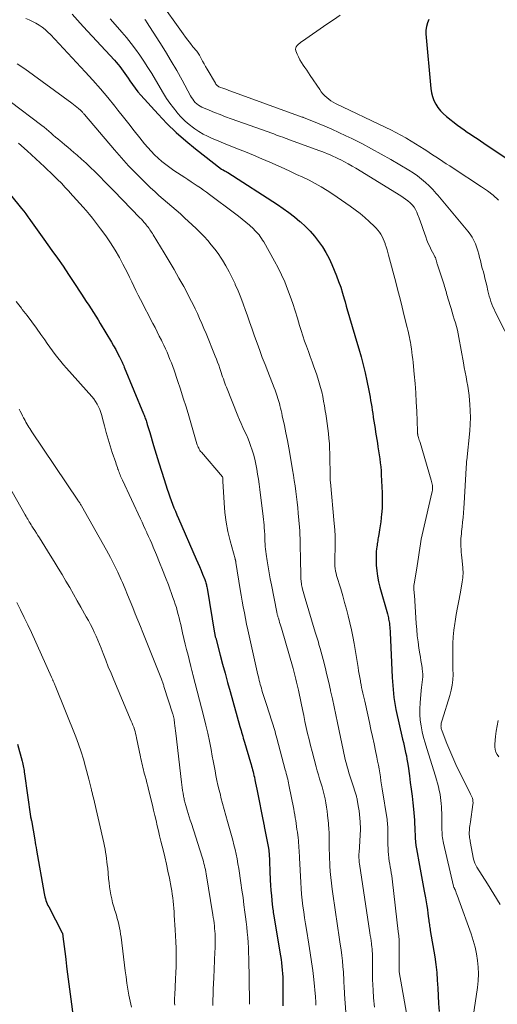
# Model space of a CAD drawing. Units: feet. Extents: x 2049990 to 2055006, y 545000 to 550000.
# Drawn here: x 2050810 to 2050906, y 545651 to 545848 of the extents above; entities that cross this region are included whole.
import ezdxf

# ---------------------------------------------------------------- set-up
doc = ezdxf.new("R2010")
doc.units = ezdxf.units.FT
doc.header["$LTSCALE"] = 100
doc.header["$MEASUREMENT"] = 0
doc.layers.add('CONTOUR INDEX', color=32, linetype='Continuous', lineweight=25)
doc.layers.add('CONTOUR INTERMEDIATE', color=40, linetype='Continuous', lineweight=15)

msp = doc.modelspace()

# ---------------------------------------------------------------- linework, layer by layer
at = {"layer": 'CONTOUR INDEX', "flags": 128}
for points, elevation in [([(2050820.78, 545848.8), (2050821.85, 545847.56), (2050822.95, 545846.34), (2050829.19, 545839.61), (2050829.57, 545839.18), (2050829.94, 545838.75), (2050830.3, 545838.31), (2050830.64, 545837.85), (2050830.98, 545837.39), (2050831.31, 545836.93), (2050831.63, 545836.46), (2050831.95, 545835.98), (2050832.31, 545835.44), (2050832.82, 545834.71), (2050833.35, 545833.99), (2050833.91, 545833.3), (2050834.49, 545832.62), (2050837.93, 545828.82), (2050839.69, 545826.97), (2050841.52, 545825.18), (2050843.44, 545823.49), (2050845.42, 545821.87), (2050850.6, 545817.85), (2050850.69, 545817.8), (2050850.83, 545817.74), (2050850.85, 545817.73), (2050850.87, 545817.72), (2050850.89, 545817.71), (2050850.91, 545817.7), (2050851.21, 545817.54), (2050851.38, 545817.45), (2050851.54, 545817.36), (2050851.71, 545817.26), (2050851.87, 545817.15), (2050861.73, 545810.78), (2050862.9, 545809.99), (2050864.04, 545809.17), (2050865.15, 545808.3), (2050866.23, 545807.4), (2050866.34, 545807.31), (2050867.32, 545806.4), (2050868.26, 545805.46), (2050869.14, 545804.46), (2050869.97, 545803.42), (2050870.73, 545802.32), (2050871.43, 545801.19), (2050872.05, 545800.02), (2050872.6, 545798.8), (2050873.52, 545796.57), (2050873.97, 545795.43), (2050874.38, 545794.28), (2050874.75, 545793.11), (2050875.09, 545791.94), (2050875.24, 545791.37), (2050875.48, 545790.47), (2050875.73, 545789.57), (2050875.98, 545788.68), (2050876.25, 545787.78), (2050876.51, 545786.89), (2050876.78, 545786), (2050877.04, 545785.1), (2050877.31, 545784.21), (2050877.98, 545781.96), (2050878.43, 545780.37), (2050878.85, 545778.78), (2050879.23, 545777.18), (2050879.59, 545775.57), (2050879.98, 545773.64), (2050880.11, 545772.99), (2050880.23, 545772.34), (2050880.35, 545771.69), (2050880.46, 545771.04), (2050880.56, 545770.39), (2050880.67, 545769.74), (2050880.77, 545769.09), (2050880.87, 545768.44), (2050880.89, 545768.29), (2050881.01, 545767.56), (2050881.12, 545766.83), (2050881.23, 545766.11), (2050881.35, 545765.38), (2050881.69, 545763.18), (2050881.81, 545762.39), (2050881.94, 545761.6), (2050882.05, 545760.81), (2050882.17, 545760.02), (2050882.28, 545759.23), (2050882.36, 545758.43), (2050882.43, 545757.64), (2050882.48, 545756.84), (2050882.66, 545753.23), (2050882.68, 545752.27), (2050882.68, 545751.31), (2050882.64, 545750.35), (2050882.58, 545749.39), (2050882.55, 545749.07), (2050882.47, 545748.27), (2050882.37, 545747.47), (2050882.26, 545746.67), (2050882.13, 545745.88), (2050881.96, 545744.9), (2050881.9, 545744.6), (2050881.85, 545744.29), (2050881.81, 545743.99), (2050881.76, 545743.68), (2050881.72, 545743.38), (2050881.67, 545743.07), (2050881.63, 545742.77), (2050881.59, 545742.46), (2050881.53, 545742.06), (2050881.48, 545741.55), (2050881.44, 545741.04), (2050881.43, 545740.53), (2050881.43, 545740.02), (2050881.48, 545738.81), (2050881.56, 545737.7), (2050881.69, 545736.6), (2050881.91, 545735.51), (2050882.17, 545734.43), (2050883.69, 545729.11), (2050883.76, 545728.85), (2050883.83, 545728.59), (2050883.9, 545728.32), (2050883.95, 545728.06), (2050884.01, 545727.79), (2050884.05, 545727.52), (2050884.09, 545727.25), (2050884.12, 545726.98), (2050884.14, 545726.8), (2050884.17, 545726.44), (2050884.2, 545726.08), (2050884.22, 545725.72), (2050884.24, 545725.36), (2050884.68, 545716.4), (2050884.72, 545715.59), (2050884.78, 545714.79), (2050884.84, 545713.98), (2050884.91, 545713.18), (2050885, 545712.37), (2050885.11, 545711.58), (2050885.25, 545710.78), (2050885.41, 545709.99), (2050886.73, 545704.1), (2050886.88, 545703.43), (2050887.03, 545702.76), (2050887.18, 545702.09), (2050887.34, 545701.42), (2050887.48, 545700.74), (2050887.61, 545700.07), (2050887.73, 545699.39), (2050887.83, 545698.71), (2050888.09, 545696.77), (2050888.27, 545695.42), (2050888.45, 545694.07), (2050888.61, 545692.72), (2050888.77, 545691.36), (2050888.92, 545690.11), (2050888.99, 545689.38), (2050889.06, 545688.66), (2050889.1, 545687.93), (2050889.14, 545687.2), (2050889.14, 545687.17), (2050889.17, 545686.45), (2050889.2, 545685.74), (2050889.23, 545685.02), (2050889.27, 545684.3), (2050889.32, 545683.59), (2050889.39, 545682.88), (2050889.49, 545682.17), (2050889.61, 545681.46), (2050889.95, 545679.62), (2050890.22, 545678.16), (2050890.5, 545676.69), (2050890.77, 545675.23), (2050891.05, 545673.77), (2050891.31, 545672.42), (2050891.45, 545671.63), (2050891.58, 545670.84), (2050891.69, 545670.06), (2050891.8, 545669.26), (2050891.91, 545668.28), (2050891.95, 545667.98), (2050891.99, 545667.68), (2050892.03, 545667.38), (2050892.07, 545667.08), (2050892.12, 545666.78), (2050892.16, 545666.48), (2050892.21, 545666.18), (2050892.26, 545665.88), (2050893.14, 545660.61), (2050893.36, 545659.07), (2050893.54, 545657.52), (2050893.66, 545655.97), (2050893.74, 545654.41), (2050893.8, 545652.85), (2050893.89, 545651.3), (2050894.01, 545649.74)], 800), ([(2050892, 545847.71), (2050891.7, 545847.03), (2050891.48, 545846.33), (2050891.39, 545845.61), (2050891.39, 545844.86), (2050892.36, 545833.92), (2050892.48, 545833.11), (2050892.68, 545832.32), (2050892.97, 545831.57), (2050893.34, 545830.83), (2050893.79, 545830.15), (2050894.29, 545829.51), (2050894.86, 545828.92), (2050895.48, 545828.38), (2050897.72, 545826.64), (2050898.35, 545826.17), (2050898.99, 545825.7), (2050899.64, 545825.25), (2050900.29, 545824.81), (2050900.95, 545824.38), (2050901.61, 545823.94), (2050902.27, 545823.51), (2050902.93, 545823.06), (2050909.81, 545818.41)], 780), ([(2050806.17, 545815.46), (2050810.69, 545809.98), (2050811.12, 545809.45), (2050811.54, 545808.91), (2050811.94, 545808.35), (2050812.33, 545807.79), (2050812.46, 545807.61), (2050812.78, 545807.14), (2050813.11, 545806.66), (2050813.45, 545806.2), (2050813.78, 545805.73), (2050814.12, 545805.27), (2050814.46, 545804.8), (2050814.8, 545804.34), (2050815.13, 545803.87), (2050816.73, 545801.64), (2050817.85, 545800.05), (2050818.96, 545798.45), (2050820.05, 545796.83), (2050821.12, 545795.21), (2050822.64, 545792.89), (2050823.11, 545792.16), (2050823.59, 545791.43), (2050824.07, 545790.7), (2050824.54, 545789.98), (2050825.01, 545789.24), (2050825.48, 545788.51), (2050825.94, 545787.77), (2050826.39, 545787.03), (2050828.62, 545783.32), (2050829.05, 545782.6), (2050829.46, 545781.86), (2050829.85, 545781.12), (2050830.22, 545780.37), (2050830.72, 545779.34), (2050830.84, 545779.09), (2050830.95, 545778.85), (2050831.06, 545778.6), (2050831.16, 545778.35), (2050835.03, 545768.99), (2050835.12, 545768.77), (2050835.21, 545768.55), (2050835.29, 545768.32), (2050835.37, 545768.1), (2050835.45, 545767.87), (2050835.52, 545767.65), (2050835.6, 545767.42), (2050835.67, 545767.19), (2050835.77, 545766.86), (2050835.89, 545766.47), (2050836.01, 545766.07), (2050836.13, 545765.68), (2050836.25, 545765.28), (2050837.04, 545762.66), (2050837.56, 545760.96), (2050838.08, 545759.26), (2050838.61, 545757.56), (2050839.15, 545755.87), (2050839.76, 545753.95), (2050840, 545753.21), (2050840.26, 545752.47), (2050840.53, 545751.74), (2050840.8, 545751.01), (2050841.09, 545750.28), (2050841.39, 545749.56), (2050841.69, 545748.84), (2050842, 545748.12), (2050845.55, 545740), (2050845.87, 545739.26), (2050846.19, 545738.52), (2050846.5, 545737.77), (2050846.8, 545737.02), (2050847.24, 545735.94), (2050847.32, 545735.73), (2050847.39, 545735.52), (2050847.45, 545735.31), (2050847.51, 545735.1), (2050847.57, 545734.88), (2050847.62, 545734.67), (2050847.66, 545734.45), (2050847.7, 545734.23), (2050849.19, 545725.26), (2050849.22, 545725.13), (2050849.24, 545724.99), (2050849.27, 545724.86), (2050849.29, 545724.73), (2050849.32, 545724.6), (2050849.35, 545724.47), (2050849.39, 545724.34), (2050849.42, 545724.21), (2050850.32, 545720.84), (2050850.81, 545719.03), (2050851.3, 545717.22), (2050851.8, 545715.41), (2050852.3, 545713.61), (2050854.26, 545706.61), (2050854.37, 545706.22), (2050854.48, 545705.83), (2050854.59, 545705.44), (2050854.71, 545705.05), (2050854.83, 545704.66), (2050854.94, 545704.27), (2050855.06, 545703.88), (2050855.17, 545703.49), (2050856.38, 545699.4), (2050856.49, 545699.03), (2050856.59, 545698.67), (2050856.69, 545698.31), (2050856.79, 545697.94), (2050856.88, 545697.57), (2050856.97, 545697.21), (2050857.05, 545696.84), (2050857.14, 545696.47), (2050857.25, 545695.95), (2050857.39, 545695.32), (2050857.52, 545694.7), (2050857.65, 545694.07), (2050857.77, 545693.44), (2050858.91, 545687.7), (2050858.94, 545687.56), (2050858.96, 545687.43), (2050858.99, 545687.3), (2050859.01, 545687.16), (2050859.04, 545687.03), (2050859.07, 545686.9), (2050859.09, 545686.76), (2050859.12, 545686.63), (2050859.96, 545682.3), (2050859.98, 545682.19), (2050860, 545682.07), (2050860.02, 545681.96), (2050860.03, 545681.85), (2050860.05, 545681.73), (2050860.06, 545681.62), (2050860.06, 545681.5), (2050860.07, 545681.39), (2050860.32, 545675.93), (2050860.37, 545674.91), (2050860.44, 545673.89), (2050860.53, 545672.87), (2050860.63, 545671.85), (2050860.78, 545670.5), (2050860.82, 545670.16), (2050860.87, 545669.82), (2050860.92, 545669.48), (2050860.97, 545669.15), (2050862.36, 545660.84), (2050862.47, 545660.13), (2050862.57, 545659.42), (2050862.65, 545658.71), (2050862.72, 545657.99), (2050862.77, 545657.28), (2050862.81, 545656.56), (2050862.83, 545655.85), (2050862.84, 545655.13), (2050862.83, 545651.98), (2050862.83, 545650.86)], 820), ([(2050809.88, 545703.11), (2050810.76, 545699.7), (2050810.84, 545699.39), (2050810.91, 545699.07), (2050810.98, 545698.76), (2050811.05, 545698.44), (2050811.11, 545698.13), (2050811.17, 545697.81), (2050811.22, 545697.49), (2050811.27, 545697.17), (2050812.46, 545688.63), (2050812.46, 545688.58), (2050812.47, 545688.53), (2050812.48, 545688.48), (2050812.49, 545688.43), (2050812.5, 545688.38), (2050812.52, 545688.33), (2050812.53, 545688.28), (2050812.54, 545688.23), (2050812.56, 545688.16), (2050812.58, 545688.07), (2050812.59, 545687.99), (2050812.61, 545687.9), (2050812.63, 545687.82), (2050813.3, 545683.96), (2050813.39, 545683.46), (2050813.47, 545682.96), (2050813.56, 545682.45), (2050813.65, 545681.95), (2050815.2, 545673.28), (2050815.27, 545672.93), (2050815.34, 545672.58), (2050815.44, 545672.24), (2050815.54, 545671.9), (2050815.66, 545671.56), (2050815.79, 545671.23), (2050815.94, 545670.9), (2050816.1, 545670.58), (2050818.79, 545665.44), (2050818.83, 545665.37), (2050818.87, 545665.14), (2050818.89, 545665.03), (2050818.91, 545664.92), (2050818.92, 545664.81), (2050818.94, 545664.7), (2050819.41, 545660.71), (2050819.49, 545660.07), (2050819.57, 545659.42), (2050819.65, 545658.78), (2050819.74, 545658.14), (2050821.79, 545642.64)], 840)]:
    msp.add_lwpolyline(points, dxfattribs=dict(at, elevation=elevation))
at = {"layer": 'CONTOUR INTERMEDIATE', "flags": 128}
for points, elevation in [([(2050838.09, 545851.71), (2050842.91, 545844.88), (2050843.39, 545844.22), (2050843.88, 545843.56), (2050844.38, 545842.92), (2050844.89, 545842.28), (2050845.64, 545841.38), (2050845.78, 545841.2), (2050845.92, 545841.01), (2050846.04, 545840.81), (2050846.16, 545840.61), (2050846.51, 545839.95), (2050846.8, 545839.41), (2050847.1, 545838.88), (2050847.4, 545838.34), (2050847.71, 545837.82), (2050849.36, 545834.98), (2050849.45, 545834.84), (2050849.55, 545834.71), (2050849.67, 545834.59), (2050849.8, 545834.49), (2050849.94, 545834.39), (2050850.08, 545834.3), (2050850.23, 545834.23), (2050850.39, 545834.17), (2050850.86, 545834), (2050851.26, 545833.86), (2050851.66, 545833.72), (2050852.06, 545833.57), (2050852.46, 545833.43), (2050866.69, 545828.25), (2050866.71, 545828.24), (2050866.73, 545828.24), (2050866.76, 545828.23), (2050866.78, 545828.22), (2050866.87, 545828.19), (2050866.89, 545828.18), (2050866.91, 545828.17), (2050866.93, 545828.16), (2050866.96, 545828.15), (2050869.77, 545827.02), (2050871.19, 545826.42), (2050872.6, 545825.81), (2050874, 545825.17), (2050875.4, 545824.51), (2050876.59, 545823.93), (2050878.57, 545822.94), (2050880.52, 545821.92), (2050882.45, 545820.85), (2050884.37, 545819.76), (2050887.95, 545817.65), (2050888.82, 545817.09), (2050889.68, 545816.51), (2050890.49, 545815.87), (2050891.28, 545815.2), (2050892.06, 545814.49), (2050892.43, 545814.14), (2050892.79, 545813.78), (2050893.13, 545813.4), (2050893.46, 545813.01), (2050893.79, 545812.62), (2050894.12, 545812.23), (2050894.44, 545811.83), (2050894.77, 545811.44), (2050899.74, 545805.5), (2050900.19, 545804.9), (2050900.6, 545804.28), (2050900.95, 545803.62), (2050901.27, 545802.94), (2050901.33, 545802.77), (2050901.56, 545802.14), (2050901.77, 545801.52), (2050901.95, 545800.88), (2050902.11, 545800.24), (2050902.26, 545799.59), (2050902.42, 545798.94), (2050902.58, 545798.3), (2050902.76, 545797.66), (2050902.8, 545797.52), (2050902.99, 545796.8), (2050903.18, 545796.09), (2050903.36, 545795.37), (2050903.52, 545794.65), (2050903.76, 545793.56), (2050903.89, 545793.02), (2050904.04, 545792.48), (2050904.19, 545791.95), (2050904.37, 545791.42), (2050904.56, 545790.9), (2050904.76, 545790.38), (2050904.99, 545789.87), (2050905.23, 545789.37), (2050908.95, 545782.08)], 788), ([(2050811.5, 545847.89), (2050812.2, 545847.63), (2050812.88, 545847.34), (2050813.54, 545846.99), (2050814.17, 545846.61), (2050814.78, 545846.17), (2050815.37, 545845.71), (2050815.92, 545845.21), (2050816.45, 545844.69), (2050823.4, 545837.26), (2050824.92, 545835.59), (2050826.41, 545833.9), (2050827.86, 545832.17), (2050829.28, 545830.41), (2050829.9, 545829.62), (2050830.99, 545828.24), (2050832.08, 545826.87), (2050833.17, 545825.49), (2050834.27, 545824.12), (2050835.22, 545822.93), (2050835.86, 545822.17), (2050836.52, 545821.43), (2050837.22, 545820.71), (2050837.94, 545820.02), (2050838.7, 545819.37), (2050839.47, 545818.74), (2050840.27, 545818.15), (2050841.09, 545817.58), (2050843.26, 545816.16), (2050843.89, 545815.75), (2050844.51, 545815.34), (2050845.13, 545814.93), (2050845.75, 545814.52), (2050846.37, 545814.1), (2050846.98, 545813.67), (2050847.59, 545813.24), (2050848.19, 545812.8), (2050853.2, 545809.05), (2050853.95, 545808.47), (2050854.7, 545807.87), (2050855.42, 545807.26), (2050856.14, 545806.64), (2050856.94, 545805.92), (2050857.24, 545805.63), (2050857.53, 545805.34), (2050857.81, 545805.03), (2050858.07, 545804.71), (2050858.32, 545804.37), (2050858.56, 545804.03), (2050858.78, 545803.68), (2050859, 545803.33), (2050861.17, 545799.48), (2050861.9, 545798.12), (2050862.58, 545796.75), (2050863.2, 545795.34), (2050863.78, 545793.91), (2050864.31, 545792.47), (2050864.81, 545791.01), (2050865.29, 545789.55), (2050865.74, 545788.08), (2050866.16, 545786.67), (2050866.49, 545785.62), (2050866.82, 545784.57), (2050867.18, 545783.54), (2050867.55, 545782.5), (2050867.92, 545781.47), (2050868.3, 545780.44), (2050868.67, 545779.41), (2050869.04, 545778.38), (2050869.53, 545777.02), (2050869.83, 545776.12), (2050870.11, 545775.21), (2050870.36, 545774.29), (2050870.58, 545773.37), (2050870.78, 545772.44), (2050870.97, 545771.51), (2050871.14, 545770.58), (2050871.3, 545769.64), (2050871.39, 545769.03), (2050871.54, 545768.05), (2050871.69, 545767.06), (2050871.81, 545766.08), (2050871.94, 545765.09), (2050872.03, 545764.1), (2050872.11, 545763.11), (2050872.17, 545762.12), (2050872.2, 545761.13), (2050872.28, 545756.07), (2050872.29, 545755.97), (2050872.29, 545755.86), (2050872.3, 545755.75), (2050872.3, 545755.64), (2050872.32, 545755.45), (2050872.33, 545755.35), (2050873.1, 545747.14), (2050873.19, 545745.87), (2050873.25, 545744.61), (2050873.27, 545743.34), (2050873.25, 545742.07), (2050873.19, 545740.49), (2050873.18, 545740.01), (2050873.18, 545739.53), (2050873.2, 545739.06), (2050873.22, 545738.58), (2050873.27, 545738.11), (2050873.34, 545737.64), (2050873.44, 545737.18), (2050873.57, 545736.72), (2050874.37, 545734.05), (2050874.77, 545732.71), (2050875.16, 545731.36), (2050875.53, 545730.01), (2050875.89, 545728.66), (2050876.22, 545727.3), (2050876.53, 545725.93), (2050876.8, 545724.56), (2050877.04, 545723.18), (2050877.83, 545718.36), (2050877.94, 545717.69), (2050878.05, 545717.03), (2050878.17, 545716.37), (2050878.3, 545715.71), (2050878.34, 545715.5), (2050878.45, 545714.95), (2050878.56, 545714.4), (2050878.68, 545713.84), (2050878.8, 545713.29), (2050878.93, 545712.74), (2050879.05, 545712.19), (2050879.17, 545711.64), (2050879.3, 545711.09), (2050880.11, 545707.4), (2050880.42, 545705.99), (2050880.73, 545704.58), (2050881.03, 545703.17), (2050881.32, 545701.75), (2050881.58, 545700.49), (2050881.74, 545699.71), (2050881.89, 545698.92), (2050882.03, 545698.13), (2050882.16, 545697.34), (2050882.29, 545696.55), (2050882.42, 545695.76), (2050882.54, 545694.97), (2050882.67, 545694.18), (2050883.62, 545688.04), (2050883.67, 545687.69), (2050883.71, 545687.35), (2050883.74, 545687), (2050883.77, 545686.65), (2050883.78, 545686.3), (2050883.79, 545685.95), (2050883.8, 545685.6), (2050883.81, 545685.25), (2050883.81, 545682.95), (2050883.82, 545682.31), (2050883.86, 545681.68), (2050883.91, 545681.05), (2050883.98, 545680.42), (2050883.99, 545680.35), (2050884.08, 545679.75), (2050884.17, 545679.16), (2050884.27, 545678.58), (2050884.37, 545677.99), (2050884.47, 545677.4), (2050884.57, 545676.81), (2050884.65, 545676.22), (2050884.73, 545675.63), (2050885.87, 545665.68), (2050885.96, 545664.82), (2050886.02, 545663.95), (2050886.05, 545663.09), (2050886.07, 545662.22), (2050886.06, 545658.22), (2050886.06, 545658.15), (2050886.06, 545658.08), (2050886.06, 545658.02), (2050886.06, 545657.95), (2050886.06, 545657.85), (2050886.06, 545657.83), (2050886.06, 545657.81), (2050886.06, 545657.79), (2050886.06, 545657.77), (2050886.07, 545657.69), (2050886.08, 545657.67), (2050886.08, 545657.65), (2050886.08, 545657.63), (2050886.08, 545657.61), (2050888.4, 545644.5)], 804), ([(2050828.37, 545847.87), (2050828.89, 545847.24), (2050830.66, 545845.21), (2050831.61, 545844.09), (2050832.52, 545842.95), (2050833.41, 545841.78), (2050834.27, 545840.6), (2050835.09, 545839.39), (2050835.89, 545838.16), (2050836.67, 545836.92), (2050837.42, 545835.66), (2050839, 545832.97), (2050839.62, 545831.97), (2050840.27, 545831), (2050840.97, 545830.06), (2050841.7, 545829.14), (2050841.83, 545828.99), (2050842.55, 545828.2), (2050843.31, 545827.45), (2050844.13, 545826.75), (2050844.98, 545826.1), (2050845.26, 545825.9), (2050846.08, 545825.36), (2050846.92, 545824.86), (2050847.79, 545824.41), (2050848.69, 545823.99), (2050849.59, 545823.61), (2050850.51, 545823.23), (2050851.42, 545822.86), (2050852.34, 545822.49), (2050853.76, 545821.93), (2050855.38, 545821.27), (2050857, 545820.61), (2050858.61, 545819.92), (2050860.21, 545819.22), (2050863.08, 545817.95), (2050864.33, 545817.39), (2050865.58, 545816.81), (2050866.82, 545816.22), (2050868.06, 545815.62), (2050869.28, 545814.98), (2050870.48, 545814.31), (2050871.65, 545813.59), (2050872.8, 545812.84), (2050876.27, 545810.46), (2050877.26, 545809.75), (2050878.23, 545809.01), (2050879.17, 545808.22), (2050880.08, 545807.4), (2050881.13, 545806.42), (2050881.48, 545806.06), (2050881.82, 545805.68), (2050882.12, 545805.28), (2050882.4, 545804.86), (2050882.65, 545804.41), (2050882.87, 545803.96), (2050883.06, 545803.5), (2050883.24, 545803.02), (2050883.28, 545802.88), (2050883.45, 545802.33), (2050883.62, 545801.77), (2050883.78, 545801.22), (2050883.93, 545800.66), (2050885.35, 545795.26), (2050885.79, 545793.6), (2050886.22, 545791.93), (2050886.65, 545790.27), (2050887.07, 545788.6), (2050887.66, 545786.23), (2050887.78, 545785.74), (2050887.89, 545785.26), (2050888, 545784.77), (2050888.1, 545784.28), (2050888.2, 545783.79), (2050888.28, 545783.3), (2050888.36, 545782.81), (2050888.44, 545782.32), (2050888.49, 545781.96), (2050888.58, 545781.29), (2050888.67, 545780.62), (2050888.75, 545779.95), (2050888.82, 545779.27), (2050889.05, 545776.93), (2050889.21, 545775.08), (2050889.35, 545773.23), (2050889.47, 545771.37), (2050889.56, 545769.52), (2050889.71, 545765.55), (2050889.72, 545765.47), (2050889.72, 545765.4), (2050889.72, 545765.32), (2050889.72, 545765.24), (2050889.72, 545765.2), (2050889.73, 545765.14), (2050889.73, 545765.08), (2050889.74, 545765.02), (2050889.75, 545764.96), (2050889.76, 545764.89), (2050889.77, 545764.83), (2050889.78, 545764.77), (2050889.8, 545764.71), (2050889.91, 545764.31), (2050889.99, 545764.04), (2050890.06, 545763.78), (2050890.14, 545763.52), (2050890.22, 545763.26), (2050892.43, 545755.78), (2050892.5, 545755.51), (2050892.57, 545755.24), (2050892.62, 545754.97), (2050892.67, 545754.7), (2050892.7, 545754.45), (2050892.71, 545754.3), (2050892.72, 545754.15), (2050892.71, 545754), (2050892.69, 545753.85), (2050892.67, 545753.7), (2050892.64, 545753.55), (2050892.61, 545753.41), (2050892.58, 545753.26), (2050890.83, 545745.72), (2050890.64, 545744.85), (2050890.46, 545743.97), (2050890.3, 545743.09), (2050890.16, 545742.21), (2050890.03, 545741.32), (2050889.9, 545740.43), (2050889.76, 545739.55), (2050889.62, 545738.66), (2050889.02, 545735), (2050889, 545734.82), (2050888.98, 545734.64), (2050888.97, 545734.46), (2050888.97, 545734.28), (2050888.98, 545734.1), (2050888.99, 545733.91), (2050889, 545733.73), (2050889.02, 545733.55), (2050889.06, 545733.17), (2050889.1, 545732.8), (2050889.14, 545732.43), (2050889.17, 545732.06), (2050889.19, 545731.69), (2050889.46, 545727.19), (2050889.55, 545725.94), (2050889.66, 545724.7), (2050889.82, 545723.47), (2050890, 545722.23), (2050890.18, 545721.13), (2050890.29, 545720.45), (2050890.4, 545719.77), (2050890.51, 545719.09), (2050890.62, 545718.41), (2050890.67, 545718.12), (2050890.73, 545717.59), (2050890.76, 545717.05), (2050890.75, 545716.51), (2050890.7, 545715.98), (2050890.64, 545715.44), (2050890.58, 545714.9), (2050890.52, 545714.36), (2050890.47, 545713.82), (2050890.21, 545711.3), (2050890.15, 545710.15), (2050890.15, 545709), (2050890.25, 545707.85), (2050890.41, 545706.71), (2050890.65, 545705.57), (2050890.91, 545704.44), (2050891.21, 545703.32), (2050891.54, 545702.21), (2050893.28, 545696.7), (2050893.5, 545695.99), (2050893.7, 545695.29), (2050893.88, 545694.57), (2050894.04, 545693.86), (2050894.1, 545693.61), (2050894.21, 545693.01), (2050894.31, 545692.41), (2050894.39, 545691.81), (2050894.45, 545691.21), (2050894.5, 545690.6), (2050894.53, 545689.99), (2050894.55, 545689.39), (2050894.56, 545688.78), (2050894.58, 545686.27), (2050894.59, 545685.89), (2050894.6, 545685.52), (2050894.63, 545685.15), (2050894.65, 545684.77), (2050894.69, 545684.4), (2050894.74, 545684.03), (2050894.81, 545683.66), (2050894.89, 545683.3), (2050896.88, 545674.74), (2050896.89, 545674.72), (2050896.89, 545674.7), (2050896.9, 545674.67), (2050896.91, 545674.65), (2050896.94, 545674.56), (2050896.95, 545674.54), (2050896.96, 545674.52), (2050896.97, 545674.5), (2050896.99, 545674.48), (2050897.07, 545674.32), (2050897.12, 545674.22), (2050897.17, 545674.12), (2050897.21, 545674.02), (2050897.26, 545673.91), (2050897.45, 545673.43), (2050897.59, 545673.08), (2050897.72, 545672.73), (2050897.85, 545672.38), (2050897.98, 545672.03), (2050900.4, 545665.2), (2050900.82, 545663.9), (2050901.19, 545662.59), (2050901.47, 545661.26), (2050901.71, 545659.92), (2050901.85, 545658.57), (2050901.91, 545657.22), (2050901.85, 545655.87), (2050901.71, 545654.52), (2050900.44, 545646.04)], 796), ([(2050835.29, 545847.73), (2050835.41, 545847.56), (2050835.53, 545847.39), (2050835.64, 545847.22), (2050838.26, 545843.15), (2050839.43, 545841.3), (2050840.56, 545839.43), (2050841.65, 545837.53), (2050842.71, 545835.62), (2050844.39, 545832.48), (2050844.6, 545832.13), (2050844.83, 545831.79), (2050845.08, 545831.47), (2050845.35, 545831.16), (2050845.64, 545830.88), (2050845.96, 545830.63), (2050846.3, 545830.42), (2050846.66, 545830.24), (2050848.1, 545829.63), (2050849.2, 545829.17), (2050850.3, 545828.72), (2050851.41, 545828.3), (2050852.53, 545827.89), (2050859.9, 545825.27), (2050860.46, 545825.07), (2050861.02, 545824.87), (2050861.58, 545824.66), (2050862.14, 545824.46), (2050862.37, 545824.38), (2050862.82, 545824.21), (2050863.27, 545824.05), (2050863.71, 545823.89), (2050864.16, 545823.72), (2050869.46, 545821.78), (2050870.03, 545821.57), (2050870.59, 545821.36), (2050871.16, 545821.14), (2050871.72, 545820.92), (2050872.28, 545820.68), (2050872.83, 545820.44), (2050873.38, 545820.19), (2050873.92, 545819.92), (2050874.38, 545819.69), (2050875.15, 545819.29), (2050875.9, 545818.88), (2050876.65, 545818.45), (2050877.39, 545818.01), (2050886.36, 545812.53), (2050886.85, 545812.21), (2050887.33, 545811.87), (2050887.8, 545811.5), (2050888.25, 545811.12), (2050888.65, 545810.7), (2050889.02, 545810.26), (2050889.32, 545809.76), (2050889.57, 545809.24), (2050889.73, 545808.84), (2050890.03, 545808.09), (2050890.32, 545807.34), (2050890.59, 545806.58), (2050890.85, 545805.82), (2050891.34, 545804.35), (2050891.58, 545803.68), (2050891.85, 545803.03), (2050892.14, 545802.38), (2050892.46, 545801.75), (2050892.97, 545800.81), (2050893.05, 545800.65), (2050893.13, 545800.5), (2050893.2, 545800.34), (2050893.27, 545800.18), (2050893.28, 545800.14), (2050893.34, 545800), (2050893.39, 545799.85), (2050893.43, 545799.7), (2050893.47, 545799.55), (2050893.5, 545799.41), (2050893.54, 545799.26), (2050893.59, 545799.11), (2050893.63, 545798.96), (2050895.01, 545794.73), (2050895.11, 545794.4), (2050895.21, 545794.08), (2050895.3, 545793.75), (2050895.4, 545793.43), (2050895.49, 545793.1), (2050895.58, 545792.77), (2050895.67, 545792.44), (2050895.77, 545792.12), (2050896.4, 545790.03), (2050896.62, 545789.32), (2050896.83, 545788.6), (2050897.05, 545787.89), (2050897.27, 545787.17), (2050897.47, 545786.45), (2050897.66, 545785.73), (2050897.83, 545785), (2050897.97, 545784.27), (2050898.88, 545779.2), (2050899.05, 545778.26), (2050899.22, 545777.33), (2050899.4, 545776.4), (2050899.57, 545775.46), (2050899.73, 545774.53), (2050899.88, 545773.59), (2050900, 545772.65), (2050900.1, 545771.7), (2050900.17, 545770.94), (2050900.25, 545769.61), (2050900.28, 545768.28), (2050900.24, 545766.96), (2050900.14, 545765.63), (2050899.54, 545759.75), (2050899.52, 545759.55), (2050899.51, 545759.36), (2050899.49, 545759.16), (2050899.47, 545758.96), (2050899.46, 545758.76), (2050899.44, 545758.57), (2050899.43, 545758.37), (2050899.42, 545758.17), (2050899.03, 545751.15), (2050898.97, 545750.21), (2050898.9, 545749.28), (2050898.82, 545748.34), (2050898.72, 545747.41), (2050898.62, 545746.47), (2050898.57, 545746.01), (2050898.52, 545745.54), (2050898.47, 545745.08), (2050898.42, 545744.62), (2050898.38, 545744.15), (2050898.35, 545743.69), (2050898.35, 545743.22), (2050898.36, 545742.76), (2050898.37, 545742.55), (2050898.4, 545741.98), (2050898.44, 545741.41), (2050898.49, 545740.84), (2050898.54, 545740.27), (2050898.75, 545738.32), (2050898.79, 545737.91), (2050898.8, 545737.5), (2050898.8, 545737.09), (2050898.78, 545736.68), (2050898.75, 545736.27), (2050898.7, 545735.86), (2050898.64, 545735.45), (2050898.57, 545735.04), (2050898.21, 545733.09), (2050897.95, 545731.71), (2050897.7, 545730.33), (2050897.45, 545728.95), (2050897.21, 545727.57), (2050897.14, 545727.19), (2050896.95, 545725.85), (2050896.81, 545724.52), (2050896.75, 545723.17), (2050896.74, 545721.83), (2050896.75, 545721.27), (2050896.77, 545720.2), (2050896.78, 545719.13), (2050896.79, 545718.06), (2050896.8, 545716.99), (2050896.76, 545715.93), (2050896.65, 545714.88), (2050896.45, 545713.85), (2050896.18, 545712.82), (2050894.61, 545707.86), (2050894.56, 545707.67), (2050894.51, 545707.48), (2050894.46, 545707.29), (2050894.42, 545707.09), (2050894.42, 545707.04), (2050894.4, 545706.87), (2050894.39, 545706.7), (2050894.4, 545706.53), (2050894.42, 545706.36), (2050894.46, 545706.2), (2050894.51, 545706.03), (2050894.56, 545705.87), (2050894.62, 545705.7), (2050895.58, 545703.19), (2050896.14, 545701.79), (2050896.73, 545700.39), (2050897.37, 545699.02), (2050898.03, 545697.65), (2050900.18, 545693.41), (2050900.31, 545693.13), (2050900.44, 545692.85), (2050900.55, 545692.56), (2050900.66, 545692.27), (2050900.73, 545691.97), (2050900.78, 545691.67), (2050900.79, 545691.37), (2050900.77, 545691.06), (2050900.26, 545687.56), (2050900.21, 545687.18), (2050900.16, 545686.81), (2050900.12, 545686.43), (2050900.08, 545686.05), (2050900, 545685.34), (2050900, 545685.32), (2050900, 545685.3), (2050900, 545685.28), (2050900, 545685.27), (2050900.01, 545685.2), (2050900.01, 545685.18), (2050900.01, 545685.17), (2050900.01, 545685.15), (2050900.01, 545685.13), (2050900.08, 545684.65), (2050900.11, 545684.4), (2050900.15, 545684.14), (2050900.2, 545683.89), (2050900.24, 545683.63), (2050900.91, 545680.14), (2050901.02, 545679.71), (2050901.16, 545679.3), (2050901.34, 545678.91), (2050901.56, 545678.52), (2050903.71, 545675.22), (2050904.97, 545673.17), (2050906.19, 545671.09)], 792), ([(2050874.28, 545848.59), (2050872.95, 545847.68), (2050871.63, 545846.76), (2050866.72, 545843.37), (2050866.45, 545843.17), (2050866.19, 545842.97), (2050865.93, 545842.76), (2050865.68, 545842.54), (2050865.5, 545842.29), (2050865.39, 545842.04), (2050865.37, 545841.76), (2050865.43, 545841.46), (2050865.68, 545840.82), (2050865.93, 545840.24), (2050866.21, 545839.69), (2050866.53, 545839.15), (2050866.88, 545838.63), (2050867.25, 545838.12), (2050867.61, 545837.6), (2050867.96, 545837.08), (2050868.31, 545836.56), (2050870.18, 545833.71), (2050870.49, 545833.28), (2050870.83, 545832.87), (2050871.19, 545832.48), (2050871.59, 545832.12), (2050872.01, 545831.79), (2050872.44, 545831.48), (2050872.9, 545831.21), (2050873.37, 545830.96), (2050883.36, 545826.18), (2050884.37, 545825.69), (2050885.38, 545825.17), (2050886.37, 545824.64), (2050887.36, 545824.08), (2050887.57, 545823.97), (2050888.44, 545823.46), (2050889.31, 545822.93), (2050890.17, 545822.39), (2050891.02, 545821.84), (2050891.35, 545821.63), (2050892.03, 545821.18), (2050892.71, 545820.73), (2050893.4, 545820.28), (2050894.08, 545819.83), (2050894.77, 545819.38), (2050895.46, 545818.93), (2050896.14, 545818.48), (2050896.83, 545818.03), (2050902.49, 545814.34), (2050903.68, 545813.51), (2050904.81, 545812.62), (2050905.88, 545811.65)], 784), ([(2050809.79, 545838.88), (2050811.33, 545837.85), (2050820.73, 545830.99), (2050821.06, 545830.75), (2050821.38, 545830.5), (2050821.7, 545830.24), (2050822.01, 545829.97), (2050822.41, 545829.62), (2050822.52, 545829.52), (2050822.62, 545829.42), (2050822.72, 545829.32), (2050822.83, 545829.21), (2050822.93, 545829.11), (2050823.02, 545829), (2050823.12, 545828.89), (2050823.22, 545828.78), (2050829.23, 545821.68), (2050830.63, 545820.09), (2050832.05, 545818.52), (2050833.52, 545817), (2050835.02, 545815.51), (2050836.44, 545814.14), (2050837.27, 545813.36), (2050838.1, 545812.6), (2050838.95, 545811.86), (2050839.81, 545811.12), (2050840.67, 545810.4), (2050841.53, 545809.66), (2050842.38, 545808.91), (2050843.21, 545808.15), (2050844.74, 545806.74), (2050845.54, 545805.98), (2050846.33, 545805.21), (2050847.09, 545804.41), (2050847.84, 545803.6), (2050848.55, 545802.76), (2050849.24, 545801.89), (2050849.89, 545801), (2050850.5, 545800.09), (2050850.76, 545799.68), (2050851.46, 545798.54), (2050852.12, 545797.37), (2050852.72, 545796.17), (2050853.29, 545794.96), (2050853.34, 545794.85), (2050853.88, 545793.56), (2050854.41, 545792.26), (2050854.9, 545790.95), (2050855.38, 545789.64), (2050855.69, 545788.76), (2050856.18, 545787.34), (2050856.68, 545785.92), (2050857.18, 545784.5), (2050857.69, 545783.09), (2050858.21, 545781.67), (2050858.73, 545780.27), (2050859.27, 545778.86), (2050859.81, 545777.46), (2050861.12, 545774.17), (2050861.28, 545773.76), (2050861.43, 545773.34), (2050861.58, 545772.93), (2050861.72, 545772.51), (2050861.86, 545772.09), (2050861.99, 545771.67), (2050862.1, 545771.24), (2050862.22, 545770.81), (2050862.25, 545770.66), (2050862.37, 545770.16), (2050862.49, 545769.65), (2050862.61, 545769.15), (2050862.72, 545768.64), (2050863.14, 545766.68), (2050863.45, 545765.2), (2050863.75, 545763.71), (2050864.02, 545762.21), (2050864.28, 545760.71), (2050864.76, 545757.85), (2050864.94, 545756.77), (2050865.1, 545755.69), (2050865.26, 545754.61), (2050865.41, 545753.53), (2050865.55, 545752.45), (2050865.68, 545751.36), (2050865.79, 545750.27), (2050865.9, 545749.19), (2050866.14, 545746.42), (2050866.2, 545745.65), (2050866.25, 545744.87), (2050866.27, 545744.1), (2050866.29, 545743.32), (2050866.29, 545742.54), (2050866.3, 545741.77), (2050866.32, 545740.99), (2050866.33, 545740.21), (2050866.41, 545736.52), (2050866.42, 545736.25), (2050866.44, 545735.98), (2050866.46, 545735.71), (2050866.49, 545735.44), (2050866.53, 545735.18), (2050866.57, 545734.91), (2050866.63, 545734.64), (2050866.68, 545734.38), (2050866.78, 545733.99), (2050866.89, 545733.53), (2050867.01, 545733.08), (2050867.13, 545732.63), (2050867.27, 545732.18), (2050869.31, 545725.43), (2050869.43, 545725.03), (2050869.55, 545724.62), (2050869.68, 545724.22), (2050869.8, 545723.82), (2050869.92, 545723.41), (2050870.04, 545723), (2050870.15, 545722.6), (2050870.26, 545722.19), (2050870.85, 545719.96), (2050871.25, 545718.43), (2050871.63, 545716.9), (2050871.99, 545715.36), (2050872.33, 545713.83), (2050872.36, 545713.71), (2050872.71, 545712.11), (2050873.05, 545710.51), (2050873.4, 545708.92), (2050873.74, 545707.32), (2050875.22, 545700.38), (2050875.36, 545699.77), (2050875.51, 545699.16), (2050875.67, 545698.55), (2050875.84, 545697.94), (2050876.02, 545697.34), (2050876.2, 545696.73), (2050876.39, 545696.13), (2050876.59, 545695.53), (2050877.5, 545692.72), (2050877.56, 545692.53), (2050877.61, 545692.34), (2050877.65, 545692.14), (2050877.69, 545691.94), (2050877.93, 545690.44), (2050878.03, 545689.74), (2050878.12, 545689.03), (2050878.2, 545688.31), (2050878.26, 545687.6), (2050878.35, 545686.2), (2050878.35, 545686.18), (2050878.36, 545686.17), (2050878.36, 545686.15), (2050878.36, 545686.14), (2050878.36, 545686.08), (2050878.36, 545686.06), (2050878.36, 545686.05), (2050878.35, 545686.03), (2050878.35, 545686.02), (2050878.03, 545681.47), (2050878.02, 545681.19), (2050878.01, 545680.9), (2050878.01, 545680.62), (2050878.01, 545680.34), (2050878.03, 545680.05), (2050878.05, 545679.77), (2050878.08, 545679.49), (2050878.12, 545679.21), (2050880.2, 545665.41), (2050880.28, 545664.87), (2050880.36, 545664.34), (2050880.44, 545663.81), (2050880.52, 545663.27), (2050880.55, 545663.09), (2050880.61, 545662.65), (2050880.66, 545662.2), (2050880.69, 545661.75), (2050880.72, 545661.3), (2050880.74, 545660.85), (2050880.75, 545660.4), (2050880.75, 545659.96), (2050880.75, 545659.51), (2050880.73, 545658.26), (2050880.73, 545657.2), (2050880.74, 545656.13), (2050880.78, 545655.06), (2050880.84, 545653.99), (2050880.95, 545652.43), (2050881.1, 545650.59)], 808), ([(2050808.41, 545831.37), (2050814.71, 545826.58), (2050815.18, 545826.21), (2050815.65, 545825.84), (2050816.11, 545825.45), (2050816.56, 545825.05), (2050817.01, 545824.65), (2050817.46, 545824.26), (2050817.92, 545823.87), (2050818.38, 545823.49), (2050818.68, 545823.24), (2050819.29, 545822.73), (2050819.9, 545822.22), (2050820.5, 545821.71), (2050821.11, 545821.19), (2050821.74, 545820.65), (2050822.65, 545819.85), (2050823.55, 545819.03), (2050824.42, 545818.2), (2050825.29, 545817.35), (2050825.41, 545817.22), (2050826.33, 545816.29), (2050827.24, 545815.37), (2050828.15, 545814.44), (2050829.06, 545813.51), (2050834.29, 545808.14), (2050834.58, 545807.84), (2050834.87, 545807.53), (2050835.15, 545807.22), (2050835.42, 545806.9), (2050835.57, 545806.72), (2050835.76, 545806.48), (2050835.95, 545806.24), (2050836.12, 545806), (2050836.29, 545805.75), (2050836.45, 545805.5), (2050836.62, 545805.24), (2050836.78, 545804.98), (2050836.94, 545804.73), (2050839.14, 545801.15), (2050840.15, 545799.48), (2050841.13, 545797.8), (2050842.09, 545796.11), (2050843.03, 545794.4), (2050843.85, 545792.86), (2050844.35, 545791.91), (2050844.84, 545790.95), (2050845.31, 545789.98), (2050845.77, 545789.01), (2050846.22, 545788.03), (2050846.66, 545787.05), (2050847.08, 545786.05), (2050847.49, 545785.06), (2050849.32, 545780.53), (2050849.56, 545779.92), (2050849.79, 545779.3), (2050850.02, 545778.69), (2050850.24, 545778.07), (2050850.38, 545777.66), (2050850.53, 545777.24), (2050850.67, 545776.82), (2050850.81, 545776.4), (2050850.95, 545775.98), (2050851.1, 545775.56), (2050851.25, 545775.14), (2050851.4, 545774.72), (2050851.56, 545774.31), (2050853.85, 545768.61), (2050854.17, 545767.84), (2050854.5, 545767.07), (2050854.85, 545766.31), (2050855.2, 545765.56), (2050855.55, 545764.8), (2050855.88, 545764.03), (2050856.18, 545763.26), (2050856.46, 545762.47), (2050856.64, 545761.95), (2050856.94, 545760.98), (2050857.21, 545759.99), (2050857.43, 545758.99), (2050857.63, 545757.99), (2050857.79, 545756.98), (2050857.95, 545755.96), (2050858.09, 545754.95), (2050858.22, 545753.93), (2050858.89, 545748.5), (2050858.96, 545747.94), (2050859.02, 545747.38), (2050859.07, 545746.82), (2050859.13, 545746.26), (2050859.17, 545745.67), (2050859.19, 545745.41), (2050859.21, 545745.14), (2050859.22, 545744.87), (2050859.22, 545744.61), (2050859.22, 545744.34), (2050859.23, 545744.07), (2050859.24, 545743.8), (2050859.25, 545743.54), (2050859.28, 545743.05), (2050859.31, 545742.54), (2050859.35, 545742.03), (2050859.41, 545741.52), (2050859.48, 545741.01), (2050859.69, 545739.64), (2050859.89, 545738.45), (2050860.09, 545737.26), (2050860.3, 545736.08), (2050860.53, 545734.9), (2050861.61, 545729.44), (2050861.64, 545729.29), (2050861.68, 545729.13), (2050861.71, 545728.98), (2050861.75, 545728.83), (2050861.8, 545728.68), (2050861.84, 545728.52), (2050861.88, 545728.37), (2050861.93, 545728.22), (2050862.07, 545727.77), (2050862.19, 545727.39), (2050862.3, 545727.01), (2050862.41, 545726.63), (2050862.53, 545726.25), (2050864.86, 545718.19), (2050865.02, 545717.65), (2050865.17, 545717.11), (2050865.31, 545716.57), (2050865.45, 545716.03), (2050865.58, 545715.48), (2050865.71, 545714.93), (2050865.83, 545714.39), (2050865.95, 545713.84), (2050866.49, 545711.23), (2050866.74, 545710.02), (2050867, 545708.82), (2050867.25, 545707.62), (2050867.51, 545706.42), (2050867.78, 545705.22), (2050868.06, 545704.02), (2050868.35, 545702.83), (2050868.67, 545701.64), (2050869.49, 545698.58), (2050869.71, 545697.78), (2050869.94, 545696.98), (2050870.17, 545696.18), (2050870.42, 545695.38), (2050870.65, 545694.58), (2050870.87, 545693.77), (2050871.07, 545692.97), (2050871.25, 545692.16), (2050871.41, 545691.34), (2050871.56, 545690.52), (2050871.67, 545689.7), (2050871.77, 545688.88), (2050871.93, 545687.26), (2050871.97, 545686.83), (2050872, 545686.41), (2050872.03, 545685.98), (2050872.06, 545685.55), (2050872.07, 545685.12), (2050872.09, 545684.69), (2050872.1, 545684.26), (2050872.1, 545683.83), (2050872.1, 545682.92), (2050872.1, 545682.03), (2050872.12, 545681.14), (2050872.15, 545680.25), (2050872.19, 545679.36), (2050872.22, 545678.81), (2050872.29, 545677.64), (2050872.39, 545676.48), (2050872.52, 545675.32), (2050872.67, 545674.17), (2050873.4, 545669.09), (2050873.6, 545667.73), (2050873.8, 545666.37), (2050874.01, 545665.01), (2050874.22, 545663.65), (2050874.3, 545663.14), (2050874.46, 545662.03), (2050874.61, 545660.92), (2050874.72, 545659.81), (2050874.82, 545658.69), (2050874.91, 545657.55), (2050874.95, 545657.01), (2050874.98, 545656.46), (2050875.01, 545655.92), (2050875.03, 545655.37), (2050875.05, 545654.83), (2050875.08, 545654.28), (2050875.11, 545653.73), (2050875.15, 545653.19), (2050875.98, 545641.51)], 812), ([(2050810.03, 545823.03), (2050811.79, 545821.47), (2050813.52, 545819.89), (2050815.24, 545818.28), (2050817.04, 545816.58), (2050817.83, 545815.8), (2050818.62, 545815.02), (2050819.39, 545814.21), (2050820.15, 545813.4), (2050820.33, 545813.19), (2050820.99, 545812.47), (2050821.64, 545811.74), (2050822.29, 545811.02), (2050822.94, 545810.29), (2050823.57, 545809.56), (2050824.2, 545808.81), (2050824.81, 545808.05), (2050825.42, 545807.29), (2050826.46, 545805.94), (2050827.47, 545804.55), (2050828.44, 545803.13), (2050829.34, 545801.67), (2050830.2, 545800.18), (2050830.9, 545798.88), (2050831.36, 545798.01), (2050831.8, 545797.14), (2050832.24, 545796.26), (2050832.66, 545795.37), (2050833.08, 545794.48), (2050833.51, 545793.6), (2050833.94, 545792.72), (2050834.39, 545791.85), (2050836.88, 545787.04), (2050837.31, 545786.21), (2050837.73, 545785.37), (2050838.16, 545784.53), (2050838.58, 545783.69), (2050838.74, 545783.39), (2050839.07, 545782.7), (2050839.4, 545782), (2050839.71, 545781.3), (2050840.02, 545780.59), (2050840.3, 545779.88), (2050840.58, 545779.17), (2050840.85, 545778.44), (2050841.1, 545777.72), (2050841.8, 545775.67), (2050842.38, 545773.91), (2050842.95, 545772.15), (2050843.5, 545770.39), (2050844.03, 545768.61), (2050845.67, 545763.04), (2050845.74, 545762.81), (2050845.83, 545762.58), (2050845.92, 545762.36), (2050846.03, 545762.14), (2050846.15, 545761.93), (2050846.28, 545761.72), (2050846.42, 545761.52), (2050846.57, 545761.33), (2050850.79, 545756.42), (2050850.83, 545756.33), (2050850.84, 545756.26), (2050850.86, 545756.01), (2050850.86, 545755.9), (2050850.87, 545755.79), (2050850.88, 545755.68), (2050850.88, 545755.56), (2050851.1, 545751.22), (2050851.26, 545749.31), (2050851.5, 545747.41), (2050851.87, 545745.53), (2050852.31, 545743.67), (2050853.29, 545740.1), (2050853.31, 545740.03), (2050853.33, 545739.96), (2050853.35, 545739.88), (2050853.37, 545739.81), (2050853.38, 545739.77), (2050853.39, 545739.72), (2050853.4, 545739.67), (2050853.41, 545739.62), (2050853.42, 545739.56), (2050853.43, 545739.51), (2050853.44, 545739.46), (2050853.45, 545739.4), (2050853.46, 545739.35), (2050854.33, 545733.95), (2050854.53, 545732.79), (2050854.72, 545731.63), (2050854.93, 545730.48), (2050855.14, 545729.32), (2050855.37, 545728.17), (2050855.6, 545727.02), (2050855.84, 545725.87), (2050856.1, 545724.72), (2050857.86, 545716.94), (2050857.95, 545716.55), (2050858.04, 545716.17), (2050858.13, 545715.78), (2050858.23, 545715.39), (2050858.33, 545715.01), (2050858.44, 545714.63), (2050858.54, 545714.24), (2050858.66, 545713.86), (2050858.79, 545713.42), (2050858.97, 545712.81), (2050859.15, 545712.21), (2050859.34, 545711.61), (2050859.54, 545711.01), (2050860.62, 545707.7), (2050860.76, 545707.28), (2050860.89, 545706.86), (2050861.02, 545706.43), (2050861.15, 545706.01), (2050861.27, 545705.58), (2050861.39, 545705.16), (2050861.51, 545704.73), (2050861.62, 545704.3), (2050863.3, 545697.96), (2050863.4, 545697.59), (2050863.5, 545697.22), (2050863.6, 545696.84), (2050863.69, 545696.47), (2050863.79, 545696.1), (2050863.88, 545695.72), (2050863.96, 545695.35), (2050864.04, 545694.97), (2050865.01, 545690.12), (2050865.12, 545689.54), (2050865.22, 545688.97), (2050865.32, 545688.39), (2050865.41, 545687.81), (2050865.5, 545687.23), (2050865.58, 545686.65), (2050865.65, 545686.07), (2050865.73, 545685.49), (2050865.87, 545684.36), (2050865.92, 545683.86), (2050865.97, 545683.37), (2050866.01, 545682.87), (2050866.04, 545682.37), (2050866.07, 545681.87), (2050866.1, 545681.38), (2050866.13, 545680.88), (2050866.15, 545680.38), (2050866.4, 545675.49), (2050866.48, 545674.3), (2050866.57, 545673.12), (2050866.7, 545671.94), (2050866.84, 545670.77), (2050867, 545669.59), (2050867.18, 545668.42), (2050867.36, 545667.25), (2050867.55, 545666.07), (2050868.04, 545663.15), (2050868.31, 545661.4), (2050868.57, 545659.65), (2050868.79, 545657.89), (2050868.99, 545656.13), (2050869.35, 545652.65), (2050869.35, 545652.63), (2050869.35, 545652.6), (2050869.35, 545652.58), (2050869.35, 545652.55), (2050869.36, 545652.46), (2050869.36, 545652.43), (2050869.36, 545652.41), (2050869.36, 545652.38), (2050869.36, 545652.36), (2050869.38, 545651.84), (2050869.39, 545651.56), (2050869.4, 545651.27), (2050869.41, 545650.99)], 816), ([(2050809.59, 545791.41), (2050810.64, 545790.08), (2050810.81, 545789.86), (2050811.76, 545788.63), (2050812.7, 545787.39), (2050813.62, 545786.13), (2050814.53, 545784.87), (2050815.29, 545783.78), (2050815.81, 545783.05), (2050816.33, 545782.32), (2050816.85, 545781.6), (2050817.39, 545780.88), (2050817.93, 545780.18), (2050818.48, 545779.48), (2050819.05, 545778.79), (2050819.64, 545778.12), (2050824.69, 545772.45), (2050825.08, 545771.98), (2050825.44, 545771.49), (2050825.75, 545770.96), (2050826.04, 545770.42), (2050826.29, 545769.86), (2050826.51, 545769.29), (2050826.7, 545768.7), (2050826.86, 545768.11), (2050827.23, 545766.62), (2050827.58, 545765.28), (2050827.95, 545763.94), (2050828.35, 545762.62), (2050828.78, 545761.3), (2050829.46, 545759.29), (2050829.57, 545758.96), (2050829.69, 545758.64), (2050829.8, 545758.32), (2050829.91, 545757.99), (2050829.96, 545757.87), (2050830.05, 545757.61), (2050830.15, 545757.35), (2050830.25, 545757.08), (2050830.35, 545756.82), (2050830.45, 545756.56), (2050830.56, 545756.3), (2050830.67, 545756.05), (2050830.79, 545755.79), (2050834.4, 545748.07), (2050834.72, 545747.39), (2050835.04, 545746.71), (2050835.35, 545746.02), (2050835.66, 545745.33), (2050835.69, 545745.27), (2050836.01, 545744.55), (2050836.33, 545743.83), (2050836.65, 545743.11), (2050836.95, 545742.38), (2050837.6, 545740.86), (2050838.21, 545739.36), (2050838.82, 545737.87), (2050839.4, 545736.36), (2050839.98, 545734.85), (2050840.9, 545732.36)], 824), ([(2050810.18, 545769.94), (2050810.41, 545769.51), (2050810.64, 545769.07), (2050810.87, 545768.64), (2050811.09, 545768.21), (2050811.2, 545768), (2050811.37, 545767.67), (2050811.55, 545767.34), (2050811.73, 545767.01), (2050811.92, 545766.69), (2050812.11, 545766.37), (2050812.31, 545766.05), (2050812.51, 545765.73), (2050812.72, 545765.42), (2050821.9, 545751.79), (2050821.99, 545751.65), (2050822.08, 545751.51), (2050822.18, 545751.37), (2050822.27, 545751.23), (2050822.36, 545751.09), (2050822.45, 545750.94), (2050822.54, 545750.8), (2050822.62, 545750.65), (2050827.62, 545741.81), (2050828.41, 545740.36), (2050829.16, 545738.9), (2050829.87, 545737.41), (2050830.55, 545735.9), (2050830.79, 545735.35), (2050831.32, 545734.1), (2050831.85, 545732.86), (2050832.36, 545731.61), (2050832.87, 545730.36), (2050833.38, 545729.1), (2050833.88, 545727.85), (2050834.38, 545726.59), (2050834.88, 545725.34), (2050838.59, 545716.03), (2050838.66, 545715.85), (2050838.73, 545715.67), (2050838.79, 545715.49), (2050838.86, 545715.31), (2050838.86, 545715.29), (2050838.92, 545715.12), (2050838.98, 545714.95), (2050839.04, 545714.78), (2050839.09, 545714.61), (2050840.87, 545709.09), (2050840.91, 545708.96), (2050840.95, 545708.82), (2050840.98, 545708.68), (2050841.02, 545708.54), (2050841.05, 545708.4), (2050841.08, 545708.26), (2050841.1, 545708.12), (2050841.12, 545707.98), (2050841.22, 545707.26), (2050841.28, 545706.76), (2050841.34, 545706.26), (2050841.4, 545705.75), (2050841.46, 545705.25), (2050842.59, 545695.5), (2050842.66, 545694.95), (2050842.74, 545694.4), (2050842.82, 545693.85), (2050842.91, 545693.31), (2050843.01, 545692.68), (2050843.06, 545692.45), (2050843.1, 545692.21), (2050843.15, 545691.98), (2050843.21, 545691.75), (2050843.27, 545691.51), (2050843.33, 545691.28), (2050843.39, 545691.05), (2050843.46, 545690.82), (2050843.73, 545689.93), (2050843.94, 545689.26), (2050844.15, 545688.59), (2050844.36, 545687.92), (2050844.58, 545687.24), (2050846.72, 545680.51), (2050846.85, 545680.1), (2050846.97, 545679.69), (2050847.08, 545679.28), (2050847.18, 545678.87), (2050847.28, 545678.45), (2050847.37, 545678.04), (2050847.45, 545677.62), (2050847.52, 545677.2), (2050848.87, 545668.99), (2050848.95, 545668.45), (2050849.03, 545667.92), (2050849.1, 545667.38), (2050849.16, 545666.84), (2050849.21, 545666.3), (2050849.26, 545665.76), (2050849.29, 545665.22), (2050849.31, 545664.68), (2050849.31, 545664.38), (2050849.32, 545663.69), (2050849.32, 545662.99), (2050849.3, 545662.3), (2050849.28, 545661.61), (2050849.04, 545656.41), (2050848.99, 545655.3), (2050848.95, 545654.2), (2050848.91, 545653.1), (2050848.88, 545651.99), (2050848.87, 545650.89)], 828), ([(2050803.55, 545762.63), (2050811.41, 545748.82), (2050811.57, 545748.54), (2050811.73, 545748.26), (2050811.89, 545747.98), (2050812.05, 545747.71), (2050812.22, 545747.43), (2050812.39, 545747.16), (2050812.56, 545746.88), (2050812.73, 545746.61), (2050813, 545746.19), (2050813.31, 545745.7), (2050813.62, 545745.22), (2050813.92, 545744.73), (2050814.23, 545744.24), (2050816.4, 545740.79), (2050817.19, 545739.51), (2050817.98, 545738.22), (2050818.75, 545736.93), (2050819.52, 545735.63), (2050820.28, 545734.33), (2050821.03, 545733.02), (2050821.78, 545731.71), (2050822.52, 545730.4), (2050823.58, 545728.51), (2050824, 545727.74), (2050824.41, 545726.97), (2050824.8, 545726.2), (2050825.17, 545725.41), (2050825.53, 545724.62), (2050825.88, 545723.82), (2050826.22, 545723.02), (2050826.54, 545722.21), (2050826.94, 545721.18), (2050827.46, 545719.86), (2050827.99, 545718.54), (2050828.53, 545717.23), (2050829.08, 545715.92), (2050832.57, 545707.67), (2050832.74, 545707.26), (2050832.9, 545706.85), (2050833.05, 545706.44), (2050833.19, 545706.03), (2050833.32, 545705.61), (2050833.44, 545705.19), (2050833.54, 545704.77), (2050833.64, 545704.34), (2050834.41, 545700.56), (2050834.5, 545700.13), (2050834.59, 545699.69), (2050834.69, 545699.26), (2050834.78, 545698.82), (2050834.88, 545698.39), (2050834.98, 545697.96), (2050835.09, 545697.53), (2050835.21, 545697.1), (2050835.34, 545696.66), (2050835.52, 545696.01), (2050835.7, 545695.36), (2050835.87, 545694.7), (2050836.03, 545694.05), (2050836.79, 545690.9), (2050837.03, 545689.88), (2050837.28, 545688.86), (2050837.51, 545687.83), (2050837.75, 545686.81), (2050837.98, 545685.79), (2050838.22, 545684.77), (2050838.47, 545683.75), (2050838.73, 545682.73), (2050838.92, 545681.97), (2050839.27, 545680.56), (2050839.59, 545679.16), (2050839.89, 545677.75), (2050840.18, 545676.33), (2050840.53, 545674.5), (2050840.65, 545673.81), (2050840.76, 545673.12), (2050840.85, 545672.42), (2050840.93, 545671.73), (2050840.99, 545671.03), (2050841.05, 545670.33), (2050841.11, 545669.63), (2050841.16, 545668.93), (2050841.35, 545666.05), (2050841.43, 545664.83), (2050841.48, 545663.6), (2050841.52, 545662.37), (2050841.54, 545661.14), (2050841.54, 545659.92), (2050841.52, 545658.69), (2050841.48, 545657.46), (2050841.42, 545656.23), (2050841.24, 545652.98), (2050841.22, 545652.48), (2050841.21, 545651.98), (2050841.22, 545651.48), (2050841.24, 545650.97)], 832), ([(2050840.9, 545732.36), (2050841.14, 545731.7), (2050841.36, 545731.03), (2050841.57, 545730.35), (2050841.76, 545729.68), (2050841.94, 545728.99), (2050842.12, 545728.31), (2050842.28, 545727.62), (2050842.45, 545726.94), (2050842.82, 545725.31), (2050843.08, 545724.19), (2050843.35, 545723.07), (2050843.62, 545721.96), (2050843.9, 545720.84), (2050844.32, 545719.14), (2050844.39, 545718.88), (2050844.46, 545718.61), (2050844.53, 545718.34), (2050844.6, 545718.08), (2050844.67, 545717.81), (2050844.75, 545717.55), (2050844.82, 545717.28), (2050844.88, 545717.01), (2050847.06, 545708.52), (2050847.45, 545706.9), (2050847.83, 545705.28), (2050848.17, 545703.66), (2050848.5, 545702.02), (2050848.75, 545700.7), (2050848.93, 545699.73), (2050849.12, 545698.76), (2050849.3, 545697.78), (2050849.48, 545696.81), (2050849.68, 545695.84), (2050849.88, 545694.87), (2050850.11, 545693.91), (2050850.35, 545692.95), (2050850.48, 545692.45), (2050850.79, 545691.24), (2050851.12, 545690.03), (2050851.45, 545688.82), (2050851.79, 545687.62), (2050852.32, 545685.77), (2050852.58, 545684.84), (2050852.83, 545683.91), (2050853.06, 545682.98), (2050853.29, 545682.05), (2050853.49, 545681.11), (2050853.69, 545680.17), (2050853.86, 545679.22), (2050854.01, 545678.27), (2050854.45, 545675.4), (2050854.67, 545673.93), (2050854.88, 545672.46), (2050855.07, 545670.99), (2050855.26, 545669.52), (2050855.37, 545668.63), (2050855.49, 545667.6), (2050855.61, 545666.57), (2050855.71, 545665.54), (2050855.81, 545664.51), (2050855.89, 545663.47), (2050855.95, 545662.44), (2050856, 545661.4), (2050856.03, 545660.37), (2050856.18, 545651.73), (2050856.19, 545651.16)], 824), ([(2050809.7, 545731.37), (2050810.47, 545729.88), (2050811.22, 545728.38), (2050811.94, 545726.87), (2050812.65, 545725.34), (2050816.66, 545716.42), (2050816.72, 545716.3), (2050816.77, 545716.17), (2050816.83, 545716.05), (2050816.88, 545715.93), (2050816.94, 545715.81), (2050816.99, 545715.69), (2050817.04, 545715.57), (2050817.1, 545715.44), (2050817.12, 545715.39), (2050817.19, 545715.25), (2050817.25, 545715.1), (2050817.31, 545714.95), (2050817.37, 545714.81), (2050821.49, 545704.51), (2050822.05, 545703.05), (2050822.56, 545701.57), (2050823.02, 545700.08), (2050823.45, 545698.58), (2050824.1, 545696.09), (2050824.17, 545695.82), (2050824.23, 545695.56), (2050824.3, 545695.29), (2050824.36, 545695.03), (2050824.42, 545694.76), (2050824.48, 545694.5), (2050824.55, 545694.23), (2050824.62, 545693.97), (2050824.66, 545693.8), (2050824.76, 545693.45), (2050824.85, 545693.1), (2050824.93, 545692.75), (2050825.01, 545692.4), (2050827.08, 545683.36), (2050827.22, 545682.74), (2050827.34, 545682.12), (2050827.45, 545681.49), (2050827.55, 545680.86), (2050827.64, 545680.24), (2050827.72, 545679.61), (2050827.79, 545678.98), (2050827.86, 545678.34), (2050828.05, 545676.24), (2050828.14, 545675.43), (2050828.24, 545674.62), (2050828.36, 545673.82), (2050828.5, 545673.01), (2050828.67, 545672.21), (2050828.85, 545671.42), (2050829.07, 545670.64), (2050829.3, 545669.87), (2050829.41, 545669.55), (2050829.6, 545668.93), (2050829.77, 545668.31), (2050829.94, 545667.69), (2050830.09, 545667.06), (2050830.22, 545666.43), (2050830.34, 545665.8), (2050830.44, 545665.16), (2050830.53, 545664.53), (2050831.37, 545657.83), (2050831.53, 545656.61), (2050831.71, 545655.4), (2050831.9, 545654.18), (2050832.11, 545652.97), (2050832.34, 545651.76), (2050832.59, 545650.56)], 836), ([(2050905.81, 545707.78), (2050905.58, 545706.72), (2050905.41, 545705.66), (2050905.28, 545704.58), (2050905.13, 545703.08), (2050905.13, 545702.54), (2050905.2, 545702.01), (2050905.36, 545701.5), (2050905.59, 545701.01), (2050905.91, 545700.56)], 788)]:
    msp.add_lwpolyline(points, dxfattribs=dict(at, elevation=elevation))

doc.saveas('drawing.dxf')
